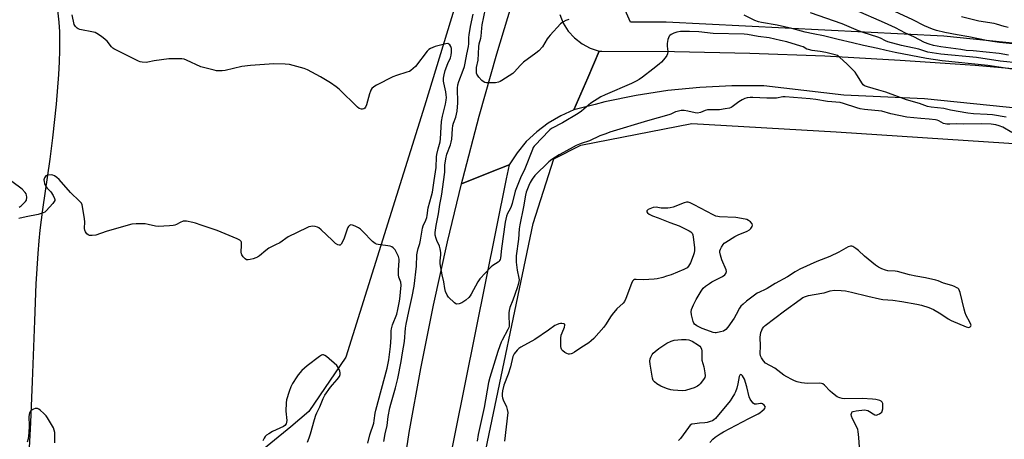
# Model space of a CAD drawing. Units: inches. Extents: x 1243772 to 1249772, y 597451 to 601451.
# Drawn here: x 1244491 to 1244956, y 598798 to 598996 of the extents above; entities that cross this region are included whole.
import ezdxf

# ---------------------------------------------------------------- set-up
doc = ezdxf.new("R2010")
doc.units = ezdxf.units.IN
doc.header["$MEASUREMENT"] = 0
for name, color, linetype in [('HYDRO-Single Line Stream', 4, 'Continuous'), ('NTRL-Pasture Land', 2, 'Continuous'), ('NTRL-Trees', 3, 'Continuous'), ('TRANS-Road', 130, 'Continuous'), ('Undefined', 1, 'Continuous')]:
    doc.layers.add(name, color=color, linetype=linetype)

msp = doc.modelspace()

# ---------------------------------------------------------------- linework, layer by layer
at = {"layer": 'HYDRO-Single Line Stream'}
msp.add_lwpolyline([(1244505.64, 599030.96), (1244506.09, 599026.21), (1244506.52, 599022.72), (1244509.23, 599000.59), (1244509.79, 598994.97), (1244510.11, 598990.43), (1244510.2, 598986.39), (1244510.16, 598981.63), (1244509.98, 598976.29), (1244509.65, 598970.25), (1244508.55, 598956.26), (1244506.92, 598940.39), (1244505.62, 598930.37), (1244502.18, 598906.55), (1244500.94, 598896.9), (1244500.43, 598891.81), (1244499.94, 598885.84), (1244499.06, 598871.53), (1244498.29, 598854.15), (1244497.25, 598825.46), (1244496.45, 598806.09), (1244495.85, 598794.17)], dxfattribs=at)
at = {"layer": 'NTRL-Pasture Land'}
msp.add_lwpolyline([(1244681.15, 599582.16), (1244538.33, 599178.94), (1244535.47, 599170.87), (1244731.44, 599077.06), (1244703.4, 599020.74), (1244696.7, 599002.59), (1244682.27, 598955.29), (1244645.11, 598836.92), (1244627.69, 598811.3), (1244619.17, 598804.14), (1244598.67, 598787.33)], dxfattribs=at)
at = {"layer": 'NTRL-Trees'}
msp.add_lwpolyline([(1245091.65, 598971.52), (1244927.16, 598988.3), (1244796.23, 598995.02), (1244779.45, 598995.02), (1244766.02, 599025.23), (1244776.09, 599058.8), (1244806.31, 599062.16), (1244833.16, 599052.09), (1244876.8, 599065.52), (1244900.3, 599065.52), (1244923.8, 599052.09), (1244960.73, 599065.52)], dxfattribs=at)
msp.add_polyline3d([(1244709.83, 598786.54, 0), (1244733.49, 598899.93, 0), (1244743.16, 598930.56, 0), (1244755.99, 598936.9, 0), (1244808.3, 598947.12, 0), (1244876.42, 598943.18, 0), (1245048.8, 598931.88, 0), (1245342.88, 598943.38, 0), (1245521.82, 598950.59, 0), (1245658.47, 598960.52, 0), (1245876.67, 598992.75, 0)], dxfattribs=at)
at = {"layer": 'TRANS-Road'}
for points in [[(1244745.99, 598998.57), (1244747.69, 598994.5), (1244750.06, 598990.77), (1244753.04, 598987.5), (1244756.52, 598984.78), (1244760.42, 598982.69), (1244764.62, 598981.3), (1244759.23, 598968.76), (1244752.72, 598953.58), (1244746.48, 598950.84), (1244740.6, 598947.4), (1244735.16, 598943.3), (1244730.22, 598938.6), (1244725.87, 598933.35), (1244722.15, 598927.65), (1244712.63, 598923.87), (1244699.72, 598918.73), (1244700.29, 598921.1), (1244708.02, 598950.67), (1244716.32, 598980.08), (1244725.19, 599009.32)], [(1244993.43, 598951.16), (1244917.94, 598958.73), (1244879.93, 598960.52), (1244842.23, 598964.97), (1244827.13, 598964.98), (1244812.06, 598964.22), (1244797.03, 598962.7), (1244782.11, 598960.41), (1244767.33, 598957.37), (1244762.69, 598956.17), (1244752.72, 598953.58), (1244759.23, 598968.76), (1244764.62, 598981.3), (1244765.88, 598981.29), (1244800.11, 598981.1), (1244835.59, 598980.33), (1244871.06, 598979), (1244906.51, 598977.1), (1244941.92, 598974.63), (1244977.28, 598971.6)]]:
    msp.add_lwpolyline(points, dxfattribs=at)
msp.add_lwpolyline([(1244699.72, 598918.73), (1244712.63, 598923.87), (1244722.15, 598927.65), (1244720.82, 598921.06), (1244686.76, 598752.41), (1244685.99, 598748.6), (1244667.71, 598753.44), (1244666.41, 598753.78), (1244673.92, 598794.19), (1244674.4, 598797.12), (1244675.09, 598801.44), (1244680.52, 598831.54), (1244686.54, 598861.52), (1244693.13, 598891.38)], close=True, dxfattribs=at)
at = {"layer": 'Undefined'}
for points, elevation in [([(1244750.27, 598996.25), (1244748.94, 598995.72), (1244747.4, 598994.92), (1244746.38, 598994.17), (1244741.5, 598988.86), (1244740.72, 598987.96), (1244740.09, 598987.05), (1244737.91, 598983.4), (1244736.15, 598981.42), (1244734.82, 598980.3), (1244728.99, 598976.09), (1244727.39, 598974.52), (1244724.72, 598971.52), (1244723.86, 598970.76), (1244718.69, 598967.38), (1244717.94, 598966.94), (1244717.16, 598966.59), (1244715.76, 598966.38), (1244712.58, 598966.27), (1244711.45, 598966.29), (1244710.66, 598966.46), (1244709.96, 598966.91), (1244709.31, 598967.49), (1244707.87, 598969), (1244707.17, 598969.92), (1244706.94, 598970.43), (1244706.82, 598970.96), (1244706.71, 598972.64), (1244706.82, 598973.57), (1244707.51, 598977.08), (1244707.8, 598983.4), (1244708.07, 598984.8), (1244708.83, 598987.35), (1244709.03, 598988.37), (1244709.25, 598992.06), (1244709.45, 598993.73), (1244711.02, 599001.24)], 506), ([(1244957.65, 598979.47), (1244953.13, 598980.17), (1244940.96, 598981.42), (1244937.69, 598981.67), (1244935.09, 598981.99), (1244925.67, 598983.37), (1244922.27, 598984), (1244920.17, 598984.59), (1244918.05, 598985.41), (1244913, 598987.98), (1244909.01, 598989.8), (1244904.28, 598992.22), (1244899.19, 598994.64), (1244885.48, 599000.57)], 510), ([(1244663.12, 598797.18), (1244663.76, 598800.86), (1244664.57, 598804.76), (1244665.16, 598808.96), (1244665.87, 598813), (1244666.34, 598814.87), (1244668.57, 598822.56), (1244669.65, 598826.86), (1244671.26, 598834.84), (1244671.89, 598839.01), (1244672.86, 598844.39), (1244673.3, 598850.62), (1244673.53, 598852.47), (1244674.81, 598858.44), (1244676.47, 598865.52), (1244677.31, 598870.37), (1244678.48, 598879.88), (1244678.7, 598885.2), (1244678.91, 598886.82), (1244679.23, 598888.17), (1244680.02, 598890.59), (1244680.44, 598892.14), (1244681.25, 598897.77), (1244681.63, 598898.88), (1244682.85, 598901.61), (1244683.28, 598902.83), (1244683.5, 598903.83), (1244683.99, 598907.42), (1244685.58, 598913.09), (1244685.95, 598914.8), (1244686.73, 598920.23), (1244687.77, 598926.4), (1244687.93, 598931.48), (1244688.05, 598932.61), (1244688.64, 598935.19), (1244689.57, 598938.53), (1244689.82, 598939.86), (1244690.1, 598945.36), (1244690.33, 598948.03), (1244690.8, 598950.59), (1244692.16, 598956.21), (1244692.47, 598958.1), (1244692.56, 598959.46), (1244692.5, 598960.62), (1244692.27, 598962.08), (1244691.29, 598966.31), (1244691.22, 598967.14), (1244691.27, 598968.51), (1244691.51, 598970.18), (1244692.02, 598972.15), (1244693.24, 598975.51), (1244694.52, 598978.19), (1244694.9, 598979.45), (1244695.01, 598980.84), (1244694.92, 598982.61), (1244694.7, 598983.42), (1244694.13, 598984.32), (1244693.77, 598984.65), (1244693.32, 598984.82), (1244692.24, 598984.74), (1244687.33, 598983.48), (1244685.05, 598982.6), (1244684.31, 598982.1), (1244683.5, 598981.24), (1244678.02, 598974.12), (1244676.97, 598973.1), (1244675.83, 598972.19), (1244675.13, 598971.76), (1244673.98, 598971.3), (1244668.98, 598969.79), (1244667.35, 598969.2), (1244659.58, 598965.24), (1244658.38, 598964.52), (1244657.45, 598963.6), (1244657, 598962.95), (1244656.76, 598962.44), (1244656.31, 598961.08), (1244654.87, 598956.02), (1244654.41, 598954.82), (1244654.16, 598954.45), (1244653.69, 598954.11), (1244652.99, 598953.94), (1244652.47, 598953.95), (1244651.44, 598954.29), (1244650.73, 598954.8), (1244642, 598963.42), (1244640.61, 598964.52), (1244637.92, 598966.3), (1244633.26, 598969.12), (1244627.16, 598972.5), (1244625.48, 598973.08), (1244618.58, 598974.94), (1244616.53, 598975.18), (1244611.18, 598975.34), (1244600.26, 598974.55), (1244596.06, 598973.99), (1244588.31, 598972.19), (1244586.92, 598972.03), (1244584.97, 598971.95), (1244584.13, 598972.02), (1244583, 598972.24), (1244576.78, 598973.84), (1244570, 598977.01), (1244568.89, 598977.43), (1244567.84, 598977.64), (1244565.94, 598977.73), (1244561.64, 598977.59), (1244554.84, 598976.68), (1244551.78, 598976.06), (1244550.97, 598975.96), (1244549.06, 598976.1), (1244548.26, 598976.27), (1244547.43, 598976.57), (1244542.05, 598979.16), (1244535.81, 598982.38), (1244535.35, 598982.71), (1244534.74, 598983.31), (1244532.56, 598986), (1244531.76, 598986.83), (1244529.9, 598988.21), (1244527.73, 598989.66), (1244526.95, 598990.02), (1244526.11, 598990.26), (1244519.76, 598991.55), (1244518.95, 598991.82), (1244518.47, 598992.11), (1244517.7, 598992.92), (1244517.14, 598993.9), (1244516.05, 598998.36)], 502), ([(1244956.45, 598950.22), (1244950.01, 598951.18), (1244947.5, 598951.44), (1244941.06, 598951.73), (1244938.42, 598951.97), (1244930.23, 598953.52), (1244927.1, 598954.28), (1244921.08, 598954.9), (1244919.46, 598955.2), (1244915.57, 598956.55), (1244909.59, 598958.27), (1244899.7, 598961.95), (1244896.5, 598962.94), (1244891.09, 598964.41), (1244889.77, 598964.95), (1244889.15, 598965.42), (1244888.8, 598965.81), (1244886.1, 598970.16), (1244885.26, 598971.34), (1244884.5, 598972.23), (1244881.42, 598975.38), (1244878.1, 598978.34), (1244876.92, 598979.18), (1244875.83, 598979.55), (1244871.43, 598980.62), (1244868.86, 598981.09), (1244864.98, 598981.64), (1244863.26, 598982), (1244862.46, 598982.3), (1244860.75, 598983.25), (1244859.72, 598983.67), (1244853.08, 598985.62), (1244850.09, 598986.38), (1244844.81, 598987.49), (1244839.62, 598988.22), (1244834.59, 598989.16), (1244833.01, 598989.37), (1244818.36, 598989.66), (1244811.61, 598990.35), (1244807.2, 598990.63), (1244803.03, 598990.48), (1244801.26, 598990.24), (1244799.86, 598989.78), (1244798.53, 598989.2), (1244797.88, 598988.72), (1244797.59, 598988.29), (1244797.03, 598986.75), (1244796.64, 598984.84), (1244796.68, 598983.68), (1244796.95, 598981.08), (1244796.87, 598979.98), (1244796.51, 598979.25), (1244795.66, 598978.11), (1244793.97, 598976.12), (1244792.92, 598975.12), (1244789.87, 598972.83), (1244785.11, 598968.96), (1244783.51, 598967.89), (1244782.09, 598967.11), (1244779.84, 598966.02), (1244767.41, 598960.69), (1244765.4, 598959.72), (1244760.75, 598956.73), (1244756.33, 598953.04), (1244754.72, 598951.86), (1244747.32, 598947.5), (1244742.18, 598944.8), (1244741.3, 598944.15), (1244740.49, 598943.41), (1244738.02, 598940.65), (1244733.95, 598936.46), (1244733.52, 598935.78), (1244733.16, 598934.98), (1244729.62, 598925.84), (1244727.5, 598921.58), (1244726.82, 598919.99), (1244724.98, 598915.2), (1244723.58, 598909.46), (1244723.18, 598908.09), (1244722.66, 598906.85), (1244721.38, 598904.7), (1244720.85, 598903.45), (1244720.28, 598900.59), (1244718.57, 598888.29), (1244718.05, 598883.72), (1244717.89, 598882.99), (1244717.69, 598882.53), (1244717.4, 598882.09), (1244717.02, 598881.71), (1244714.54, 598880.27), (1244713.64, 598879.53), (1244708.4, 598873.89), (1244707.4, 598872.48), (1244704.32, 598866.65), (1244703.85, 598865.92), (1244703.08, 598865.05), (1244701.79, 598863.89), (1244699.9, 598862.66), (1244698.6, 598862.13), (1244697.55, 598862), (1244697.05, 598862.13), (1244696.35, 598862.57), (1244693.54, 598865.23), (1244692.86, 598866.15), (1244692.16, 598867.93), (1244691.83, 598869.31), (1244691.34, 598872.53), (1244690.57, 598875.85), (1244689.6, 598881), (1244689.57, 598882.42), (1244689.94, 598885.21), (1244689.89, 598886.33), (1244689.65, 598888), (1244689.3, 598889.37), (1244688.01, 598892.04), (1244687.7, 598892.86), (1244687.33, 598894.56), (1244687.29, 598895.71), (1244687.71, 598899.13), (1244688.87, 598904.53), (1244689.47, 598909.03), (1244690.17, 598912.12), (1244690.45, 598913.77), (1244691.15, 598919.72), (1244691.84, 598924.15), (1244691.89, 598927.58), (1244692.25, 598930.5), (1244692.82, 598932.78), (1244694.43, 598937.03), (1244694.84, 598938.4), (1244695.07, 598939.81), (1244695.41, 598944.68), (1244695.59, 598946.23), (1244695.92, 598947.39), (1244696.99, 598950.22), (1244697.58, 598952.97), (1244697.95, 598956.93), (1244697.8, 598963.76), (1244697.92, 598965.38), (1244698.38, 598966.98), (1244700.52, 598972.29), (1244701.15, 598974.09), (1244701.48, 598975.65), (1244702.14, 598979.81), (1244702.94, 598983.55), (1244703.08, 598984.81), (1244703.11, 598987.65), (1244703.28, 598989.06), (1244703.95, 598992.98), (1244705.18, 598998.78)], 504), ([(1244961.33, 598972.5), (1244947.79, 598974.48), (1244926.27, 598976.72), (1244918.92, 598977.83), (1244904.21, 598980.6), (1244899.99, 598981.53), (1244895.97, 598982.54), (1244889.28, 598983.88), (1244883.99, 598985.28), (1244877.33, 598986.71), (1244870.36, 598988.51), (1244865.45, 598989.44), (1244861.73, 598990.25), (1244855.45, 598991.93), (1244848.6, 598993.56), (1244841.08, 598994.72), (1244839.68, 598995.13), (1244838.02, 598995.79), (1244832.98, 598998.26)], 506), ([(1244962.92, 598975.58), (1244953.66, 598976.62), (1244942.58, 598978.3), (1244925.69, 598979.87), (1244919.64, 598980.83), (1244915.32, 598982.16), (1244907.17, 598983.92), (1244900.68, 598985.72), (1244899.62, 598986.15), (1244897.33, 598987.34), (1244896.02, 598987.9), (1244889.03, 598990.08), (1244886.91, 598990.9), (1244879.18, 598994.16), (1244864.21, 598999.37)], 508), ([(1244961.17, 598984.65), (1244953.43, 598985.31), (1244950.02, 598985.81), (1244947.26, 598986.3), (1244938.83, 598988.09), (1244933.43, 598989), (1244927.55, 598990.12), (1244923.65, 598991.02), (1244921.74, 598991.72), (1244917.93, 598993.3), (1244912.53, 598996.06), (1244904.03, 599000.05)], 512), ([(1244957.43, 598992.5), (1244955.56, 598992.88), (1244951.97, 598994.02), (1244950.84, 598994.31), (1244943.59, 598995.39), (1244935.45, 598997.41)], 514), ([(1244959.17, 598942.96), (1244954.87, 598945.47), (1244953.28, 598946.08), (1244951.64, 598946.47), (1244949.37, 598946.78), (1244945.09, 598947.04), (1244936.4, 598946.81), (1244933.14, 598946.93), (1244929.89, 598946.79), (1244928.49, 598946.84), (1244927.69, 598946.99), (1244926.92, 598947.23), (1244924.73, 598948.44), (1244923.95, 598948.73), (1244923.13, 598948.93), (1244920.24, 598949.26), (1244916.2, 598949.54), (1244909.72, 598950.15), (1244902.12, 598951.8), (1244897.82, 598952.97), (1244889.67, 598953.81), (1244887.7, 598954.1), (1244886.02, 598954.57), (1244879.77, 598956.65), (1244878.18, 598957.06), (1244872.19, 598957.59), (1244866.78, 598958.49), (1244864.1, 598958.83), (1244852.36, 598959.77), (1244851.27, 598959.69), (1244848.23, 598959.18), (1244846.79, 598959.04), (1244843.64, 598959.09), (1244837.05, 598959.48), (1244835.86, 598959.46), (1244834.41, 598959.3), (1244833.3, 598959), (1244832.06, 598958.36), (1244830.38, 598957.31), (1244827.35, 598955.02), (1244826.85, 598954.74), (1244826.04, 598954.45), (1244824.03, 598954.01), (1244821.36, 598953.66), (1244820.25, 598953.61), (1244817.11, 598953.67), (1244815.67, 598953.56), (1244814.55, 598953.29), (1244812.37, 598952.42), (1244810.95, 598952.11), (1244809.81, 598952.14), (1244806.45, 598953), (1244804.76, 598953.23), (1244803.34, 598953.23), (1244801.41, 598952.88), (1244800.61, 598952.63), (1244798.47, 598951.61), (1244797.39, 598951.23), (1244787.33, 598948.48), (1244769.62, 598943.02), (1244767.72, 598942.36), (1244764.99, 598941.28), (1244760.12, 598939), (1244756.11, 598937.69), (1244753.75, 598936.74), (1244747.75, 598933.52), (1244745.78, 598932.37), (1244742.32, 598930.16), (1244740.9, 598929.1), (1244734.31, 598922.62), (1244732.95, 598920.87), (1244732.07, 598919.4), (1244731.37, 598917.86), (1244730.19, 598914.74), (1244729.87, 598913.39), (1244728.95, 598907.8), (1244727.18, 598899.35), (1244726.94, 598897.46), (1244726.54, 598892.6), (1244725.47, 598884.69), (1244725.42, 598883.34), (1244725.49, 598881.69), (1244725.98, 598878), (1244726.79, 598874.16), (1244726.84, 598873.45), (1244726.74, 598872.57), (1244726.38, 598871.16), (1244725.88, 598869.63), (1244723.92, 598863.88), (1244722.54, 598860.39), (1244722.14, 598859.04), (1244722.02, 598857.92), (1244722.02, 598856.5), (1244722.22, 598852.33), (1244722.14, 598851.51), (1244722, 598850.95), (1244721.56, 598849.94), (1244718.83, 598845.01), (1244718.35, 598843.98), (1244717.72, 598842.33), (1244716.81, 598839.66), (1244713.12, 598827.35), (1244712.49, 598824.95), (1244710.33, 598813.27), (1244707.54, 598800.44), (1244707.13, 598797.39)], 502), ([(1244655.53, 598796.39), (1244656.47, 598800.38), (1244658.3, 598805.82), (1244658.56, 598807.1), (1244658.95, 598810.51), (1244659.24, 598811.91), (1244661.98, 598821.88), (1244664.58, 598831.74), (1244665.39, 598835.63), (1244666.29, 598841.96), (1244666.6, 598846.23), (1244666.56, 598849.41), (1244666.64, 598850.28), (1244667.2, 598852.17), (1244669.15, 598857.31), (1244669.71, 598859.44), (1244670.38, 598862.58), (1244670.62, 598864.3), (1244671.19, 598870.89), (1244671.03, 598872.26), (1244670.21, 598874.72), (1244670.01, 598875.84), (1244670.02, 598878.16), (1244670.35, 598882.41), (1244670.33, 598883.2), (1244670.04, 598884.43), (1244669.41, 598885.77), (1244668.39, 598887.59), (1244667.55, 598888.59), (1244666.85, 598888.99), (1244666.01, 598889.24), (1244660.4, 598890.11), (1244659.55, 598890.3), (1244659.02, 598890.51), (1244658.32, 598890.99), (1244657.68, 598891.59), (1244653.13, 598896.27), (1244652.06, 598897.29), (1244651.11, 598897.94), (1244649.56, 598898.69), (1244648.25, 598899.2), (1244647.5, 598899.33), (1244646.87, 598899.13), (1244646.35, 598898.64), (1244646.06, 598898.19), (1244645.71, 598897.37), (1244644.32, 598893.04), (1244643.79, 598891.64), (1244643.03, 598890.25), (1244642.71, 598889.92), (1244642.46, 598889.77), (1244642.07, 598889.72), (1244641.44, 598889.87), (1244640.35, 598890.61), (1244638.67, 598892.11), (1244633.59, 598897), (1244632.48, 598897.91), (1244631.73, 598898.27), (1244630.63, 598898.54), (1244629.51, 598898.69), (1244628.71, 598898.66), (1244627.75, 598898.42), (1244626.7, 598897.99), (1244617.95, 598893.65), (1244614.01, 598890.93), (1244612.06, 598889.9), (1244609.85, 598888.9), (1244608.87, 598888.32), (1244607.46, 598887.27), (1244604.5, 598884.8), (1244603.55, 598884.15), (1244602.79, 598883.8), (1244601.41, 598883.34), (1244600.01, 598882.96), (1244599.18, 598882.83), (1244598.35, 598882.94), (1244597.68, 598883.34), (1244596.7, 598884.3), (1244596.08, 598885.18), (1244595.9, 598885.69), (1244595.83, 598886.55), (1244596.02, 598889.86), (1244596, 598890.73), (1244595.92, 598891.17), (1244595.75, 598891.56), (1244595.17, 598892.08), (1244593.87, 598892.73), (1244584.5, 598896.77), (1244576.87, 598899.22), (1244574.35, 598900.13), (1244572.94, 598900.48), (1244570.07, 598901.03), (1244569.21, 598901.12), (1244568.39, 598901.05), (1244567.07, 598900.54), (1244565.33, 598899.54), (1244564.56, 598899.19), (1244563.72, 598899), (1244561.97, 598898.87), (1244556.66, 598898.66), (1244555.49, 598898.81), (1244552.02, 598899.59), (1244550.56, 598899.81), (1244546.25, 598899.8), (1244544.25, 598899.67), (1244542.51, 598899.25), (1244532.16, 598896.17), (1244527.3, 598894.56), (1244525.62, 598894.3), (1244524.28, 598894.33), (1244523.61, 598894.66), (1244523.03, 598895.2), (1244522.4, 598896.07), (1244522.11, 598896.81), (1244522.01, 598897.63), (1244522.06, 598900.77), (1244521.96, 598902.21), (1244521.04, 598907.97), (1244520.83, 598908.8), (1244520.47, 598909.55), (1244519.53, 598910.61), (1244515.28, 598914.64), (1244510.04, 598920.75), (1244508.94, 598921.7), (1244507.77, 598922.53), (1244507.08, 598922.84), (1244506.34, 598922.95), (1244504.69, 598922.81), (1244504.17, 598922.67), (1244503.72, 598922.45), (1244503.35, 598922.08), (1244503.07, 598921.61), (1244502.89, 598921.09), (1244502.83, 598920.55), (1244502.93, 598919.75), (1244503.14, 598918.94), (1244503.74, 598917.39), (1244504.33, 598916.62), (1244505.46, 598915.6), (1244506.01, 598914.98), (1244507.09, 598913.28), (1244507.85, 598911.78), (1244507.97, 598911.29), (1244507.93, 598910.82), (1244507.7, 598910.36), (1244507.02, 598909.45), (1244503.88, 598905.92), (1244503.22, 598905.37), (1244502.5, 598905), (1244500.09, 598904.25), (1244494.36, 598903.09), (1244490.99, 598902.3)], 500), ([(1244491.21, 598907.75), (1244492.13, 598908.4), (1244493.4, 598909.54), (1244494.16, 598910.36), (1244494.55, 598911.06), (1244494.78, 598912.38), (1244494.66, 598913.43), (1244494.42, 598913.94), (1244493.92, 598914.65), (1244492.5, 598916.18), (1244487.72, 598919.78)], 500), ([(1244887.54, 598792.37), (1244887.11, 598799.09), (1244886.69, 598801.94), (1244886.49, 598802.78), (1244886.19, 598803.6), (1244884.05, 598807.83), (1244883.6, 598809.14), (1244883.47, 598809.91), (1244883.51, 598810.38), (1244883.69, 598810.79), (1244883.97, 598811.12), (1244884.42, 598811.36), (1244885.82, 598811.65), (1244889.68, 598812.07), (1244890.54, 598812), (1244891.36, 598811.75), (1244892.13, 598811.33), (1244893.85, 598810.16), (1244894.6, 598809.76), (1244895.3, 598809.65), (1244896.05, 598809.85), (1244896.78, 598810.24), (1244897.46, 598810.71), (1244897.84, 598811.08), (1244898.09, 598811.53), (1244898.31, 598812.59), (1244898.38, 598814.02), (1244898.33, 598815.11), (1244898.09, 598815.81), (1244897.6, 598816.23), (1244896.97, 598816.49), (1244895.02, 598816.98), (1244893.56, 598817.2), (1244888.58, 598817.45), (1244880.49, 598817.37), (1244879.11, 598817.51), (1244878.04, 598817.74), (1244877.54, 598817.91), (1244876.81, 598818.31), (1244874.56, 598820.01), (1244873.5, 598820.98), (1244870.91, 598823.78), (1244870.02, 598824.42), (1244869.5, 598824.57), (1244868.65, 598824.64), (1244862.78, 598824.58), (1244860.03, 598824.87), (1244858.04, 598825.35), (1244856.66, 598825.8), (1244855.38, 598826.41), (1244853.13, 598827.63), (1244851.67, 598828.55), (1244847.46, 598831.75), (1244843.11, 598834.16), (1244842.1, 598835.17), (1244841.11, 598836.6), (1244840.69, 598837.62), (1244840.58, 598838.7), (1244840.67, 598842.08), (1244840.5, 598846.36), (1244840.6, 598847.42), (1244840.88, 598848.54), (1244841.28, 598849.66), (1244841.66, 598850.43), (1244842.26, 598851.26), (1244842.89, 598851.86), (1244851.92, 598858.83), (1244859.31, 598864.17), (1244860.69, 598865.08), (1244861.83, 598865.65), (1244863.32, 598866.12), (1244869.57, 598867.07), (1244870.68, 598867.35), (1244873.6, 598868.27), (1244875.59, 598868.5), (1244878.73, 598868.48), (1244880.78, 598868.23), (1244883.65, 598867.65), (1244891.25, 598865.66), (1244896.74, 598864.47), (1244898.39, 598864.23), (1244903.12, 598863.8), (1244907.39, 598863.24), (1244914.39, 598862), (1244916.56, 598861.49), (1244920.01, 598860.39), (1244922.17, 598859.45), (1244925.76, 598857.34), (1244929.14, 598855.04), (1244930.53, 598854.25), (1244937.66, 598851.3), (1244938.71, 598851.02), (1244939.22, 598851.06), (1244939.59, 598851.24), (1244939.86, 598851.53), (1244940, 598852.01), (1244939.92, 598852.41), (1244939.45, 598853.42), (1244937.7, 598856.57), (1244937.1, 598857.92), (1244936.63, 598859.63), (1244934.76, 598867.45), (1244934.5, 598868.27), (1244934.12, 598869.02), (1244933.73, 598869.43), (1244933.32, 598869.71), (1244932.14, 598870.27), (1244930.85, 598870.74), (1244926.98, 598871.88), (1244924.45, 598872.95), (1244923.27, 598873.34), (1244918.51, 598874.38), (1244913.85, 598875.16), (1244910.93, 598875.77), (1244905.3, 598877.29), (1244904.2, 598877.45), (1244900.65, 598877.75), (1244899.55, 598878.06), (1244897.93, 598878.66), (1244896.36, 598879.37), (1244894.94, 598880.36), (1244889.71, 598884.55), (1244886.81, 598887.31), (1244885.67, 598888.24), (1244884.18, 598889.14), (1244883.66, 598889.3), (1244883.11, 598889.3), (1244882.05, 598888.94), (1244877.65, 598886.47), (1244873.39, 598884.47), (1244867.26, 598882.07), (1244859.24, 598878.5), (1244857.09, 598877.27), (1244853.44, 598874.88), (1244847.65, 598871.66), (1244843.85, 598869.37), (1244842.85, 598868.84), (1244840.14, 598867.61), (1244839.15, 598867.08), (1244834.02, 598863.32), (1244832.49, 598862.02), (1244831.47, 598861.03), (1244830.83, 598860.11), (1244829.22, 598857.09), (1244828.21, 598855.4), (1244825.22, 598851.1), (1244824.29, 598850.06), (1244823.16, 598849.3), (1244821.8, 598848.86), (1244819.83, 598848.5), (1244819.27, 598848.5), (1244818.42, 598848.65), (1244815.38, 598849.68), (1244813.2, 598850.51), (1244810.69, 598851.76), (1244809.61, 598852.57), (1244809.29, 598852.97), (1244808.94, 598853.75), (1244808.15, 598856.91), (1244807.96, 598858.34), (1244808.17, 598859.44), (1244809.09, 598861.57), (1244810.4, 598864.22), (1244812.64, 598868.05), (1244813.66, 598869.43), (1244814.73, 598870.37), (1244816.56, 598871.75), (1244817.8, 598872.48), (1244822.69, 598875.05), (1244823.85, 598875.87), (1244824.34, 598876.46), (1244824.52, 598876.91), (1244824.58, 598877.38), (1244824.43, 598878.19), (1244822.45, 598882.86), (1244821.78, 598885.1), (1244821.5, 598886.5), (1244821.51, 598887.05), (1244821.75, 598887.83), (1244822.27, 598888.84), (1244823.04, 598890.06), (1244823.58, 598890.72), (1244824.26, 598891.27), (1244828.62, 598893.84), (1244830.22, 598894.63), (1244834.39, 598896.35), (1244835.42, 598896.94), (1244836.19, 598897.71), (1244836.75, 598898.59), (1244836.88, 598899.28), (1244836.68, 598899.91), (1244835.95, 598900.76), (1244835.02, 598901.47), (1244834.24, 598901.86), (1244833.38, 598902.08), (1244828.97, 598902.76), (1244821.38, 598903.19), (1244820.51, 598903.28), (1244819.68, 598903.49), (1244818.35, 598904.11), (1244809.4, 598908.87), (1244807.59, 598909.69), (1244806.53, 598909.99), (1244805.72, 598910), (1244804.63, 598909.79), (1244799.47, 598907.73), (1244798.09, 598907.35), (1244796.95, 598907.25), (1244794.93, 598907.22), (1244793.78, 598907.3), (1244791.45, 598907.69), (1244790.09, 598907.56), (1244788.48, 598906.96), (1244787.76, 598906.56), (1244787.37, 598906.24), (1244787.14, 598905.9), (1244787.09, 598905.54), (1244787.37, 598905.02), (1244788.2, 598904.41), (1244789.71, 598903.64), (1244792.42, 598902.75), (1244797.85, 598900.53), (1244802.26, 598898.97), (1244807.06, 598896.48), (1244807.81, 598896.03), (1244808.4, 598895.46), (1244808.71, 598894.73), (1244808.92, 598893.6), (1244809.54, 598888.64), (1244809.56, 598887.2), (1244809.38, 598886.11), (1244808.99, 598884.74), (1244807.6, 598881.42), (1244806.79, 598879.83), (1244806.11, 598879.11), (1244804.56, 598878.27), (1244798.6, 598875.87), (1244796.34, 598875.09), (1244794.66, 598874.61), (1244791.88, 598873.95), (1244790.46, 598873.75), (1244785.58, 598873.44), (1244782.05, 598873.65), (1244781.25, 598873.54), (1244780.87, 598873.33), (1244780.38, 598872.78), (1244779.89, 598871.77), (1244777.16, 598864.62), (1244776.56, 598863.29), (1244775.87, 598862.42), (1244772.97, 598859.73), (1244770.73, 598857.14), (1244769.91, 598856), (1244767.9, 598852.64), (1244766.74, 598851.06), (1244762.09, 598845.82), (1244760.85, 598844.61), (1244759.67, 598843.77), (1244756, 598841.44), (1244752.91, 598839.27), (1244751.93, 598838.69), (1244751.43, 598838.5), (1244750.67, 598838.37), (1244750.17, 598838.39), (1244749.38, 598838.65), (1244748.37, 598839.2), (1244747.44, 598839.89), (1244746.96, 598840.49), (1244746.64, 598841.17), (1244746.49, 598841.98), (1244746.46, 598842.87), (1244746.58, 598845.85), (1244746.73, 598847.32), (1244747.09, 598848.46), (1244748.22, 598851.09), (1244748.47, 598852.02), (1244748.4, 598852.37), (1244748.13, 598852.61), (1244747.71, 598852.75), (1244746.95, 598852.85), (1244746.41, 598852.83), (1244745.56, 598852.65), (1244744.44, 598852.25), (1244743.65, 598851.86), (1244740.7, 598849.66), (1244734.23, 598845.34), (1244727.62, 598841.69), (1244726.68, 598841.05), (1244725.88, 598840.26), (1244724.49, 598838.46), (1244723.9, 598837.24), (1244722.78, 598832.4), (1244721.69, 598828.88), (1244719.73, 598823.71), (1244719.08, 598821.15), (1244718.82, 598819.61), (1244718.83, 598818.62), (1244718.98, 598817.86), (1244719.4, 598816.79), (1244720.89, 598813.61), (1244721.29, 598812.24), (1244721.47, 598810.86), (1244720.04, 598797.29)], 500), ([(1244627.12, 598796.9), (1244627.93, 598798.99), (1244628.53, 598800.86), (1244630.36, 598807.55), (1244631.02, 598809.64), (1244631.5, 598810.76), (1244632.97, 598813.57), (1244634.4, 598817.45), (1244635.28, 598818.97), (1244637.94, 598822.85), (1244638.83, 598823.99), (1244641.15, 598826.46), (1244642.12, 598827.86), (1244642.56, 598828.84), (1244642.56, 598829.62), (1244642.32, 598830.42), (1244641.58, 598832.02), (1244640.93, 598832.96), (1244636.02, 598837.29), (1244635.33, 598837.77), (1244634.6, 598838.05), (1244634.14, 598838.03), (1244633.67, 598837.9), (1244632.69, 598837.33), (1244626.87, 598832.86), (1244624.46, 598830.66), (1244622.7, 598828.68), (1244621.99, 598827.74), (1244620.05, 598824.52), (1244619.23, 598823), (1244618.44, 598820.8), (1244617.25, 598816.88), (1244617.07, 598815.46), (1244616.92, 598811.45), (1244617.35, 598807.13), (1244617.25, 598806.31), (1244617, 598805.55), (1244616.38, 598804.71), (1244615.7, 598804.22), (1244610.6, 598801.87), (1244608.88, 598800.88), (1244607.71, 598800.1), (1244607.11, 598799.52), (1244606.62, 598798.83), (1244605.97, 598797.58)], 498), ([(1244816.72, 598796.75), (1244818.16, 598798.25), (1244819.29, 598799.17), (1244821.69, 598800.85), (1244823.24, 598801.75), (1244835.25, 598808.06), (1244839.62, 598810.23), (1244840.36, 598810.71), (1244841.52, 598811.63), (1244842.39, 598812.4), (1244842.89, 598812.99), (1244843.02, 598813.38), (1244842.91, 598813.76), (1244842.46, 598814.32), (1244841.64, 598814.94), (1244841.17, 598815.12), (1244840.68, 598815.15), (1244838.84, 598814.82), (1244837.89, 598814.85), (1244837.25, 598815.21), (1244836.52, 598816.03), (1244835.73, 598817.23), (1244835.28, 598818.27), (1244834.23, 598823.04), (1244833.07, 598826.63), (1244832.71, 598827.41), (1244832.24, 598828.09), (1244831.72, 598828.63), (1244831.26, 598828.83), (1244830.92, 598828.49), (1244830.66, 598827.84), (1244829.96, 598824.32), (1244829.47, 598822.34), (1244828.96, 598820.68), (1244828.45, 598819.63), (1244827.19, 598817.61), (1244826.35, 598816.43), (1244819.45, 598808.05), (1244818.66, 598807.39), (1244817.98, 598806.98), (1244816.93, 598806.58), (1244815.57, 598806.18), (1244814.46, 598805.95), (1244811.85, 598805.87), (1244809.64, 598805.57), (1244808.3, 598805.29), (1244807.59, 598804.92), (1244806.65, 598803.86), (1244802.99, 598798.63), (1244802.08, 598797.63)], 498), ([(1244507.96, 598796.6), (1244508.01, 598800.06), (1244507.95, 598801.49), (1244507.7, 598802.61), (1244507.27, 598803.69), (1244504.49, 598808.37), (1244503.83, 598809.36), (1244502.83, 598810.41), (1244501.1, 598811.99), (1244500.43, 598812.5), (1244499.72, 598812.82), (1244499.23, 598812.83), (1244498.72, 598812.74), (1244497.94, 598812.47), (1244497.2, 598812.12), (1244496.58, 598811.62), (1244496.03, 598810.69), (1244495.85, 598809.93), (1244495.76, 598808.87), (1244495.83, 598804.7), (1244495.72, 598801.26), (1244495.6, 598799.83), (1244495.35, 598798.44), (1244494.95, 598796.89)], 498)]:
    msp.add_lwpolyline(points, dxfattribs=dict(at, elevation=elevation))
at = {"layer": 'Undefined', "elevation": 500}
msp.add_lwpolyline([(1244803.85, 598821.1), (1244799.51, 598821.36), (1244798.42, 598821.59), (1244796.81, 598822.08), (1244794.73, 598822.79), (1244793.73, 598823.23), (1244791.74, 598824.43), (1244790.62, 598825.29), (1244790.13, 598825.93), (1244789.8, 598827.01), (1244788.63, 598833.69), (1244788.56, 598835.12), (1244788.72, 598836.2), (1244789, 598836.98), (1244789.64, 598838.21), (1244790.14, 598838.87), (1244790.97, 598839.65), (1244792.77, 598841.07), (1244796.57, 598843.56), (1244798.48, 598844.5), (1244800.01, 598844.92), (1244803.5, 598845.28), (1244805.56, 598845.32), (1244806.91, 598845.06), (1244808.49, 598844.51), (1244811.48, 598842.69), (1244812.12, 598842.15), (1244812.56, 598841.51), (1244812.85, 598840.79), (1244813, 598840), (1244813.07, 598835.55), (1244813.97, 598832.4), (1244814.46, 598829.56), (1244814.58, 598828.16), (1244814.41, 598827.38), (1244813.83, 598826.43), (1244812.16, 598824.4), (1244811.54, 598823.79), (1244810.93, 598823.33), (1244809.47, 598822.53), (1244807.83, 598821.95), (1244805.29, 598821.24)], close=True, dxfattribs=at)

doc.saveas('drawing.dxf')
